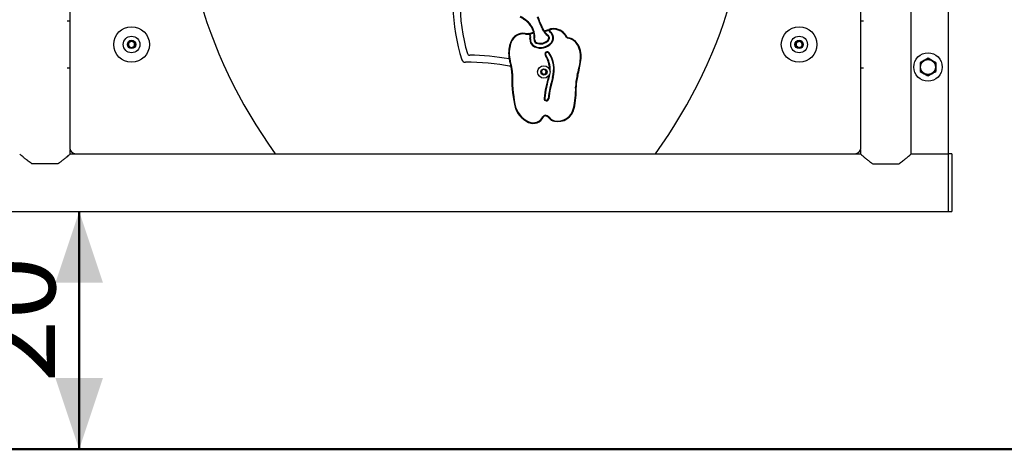
# Model space of a CAD drawing. Units: millimetres. Extents: x 0 to 840, y 0 to 595.
# Drawn here: x 206 to 289, y 98 to 134 of the extents above; entities that cross this region are included whole.
import ezdxf

# ---------------------------------------------------------------- set-up
doc = ezdxf.new("R2010")
doc.units = ezdxf.units.MM
doc.header["$LTSCALE"] = 20
doc.layers.add('LE_NORM', color=179, linetype='Continuous', lineweight=50)
doc.styles.add('SLDTEXTSTYLE0', font='TXT', dxfattribs={"width": 0.605})
doc.dimstyles.new('SLDDIMSTYLE2', dxfattribs={"dimtxt": 7, "dimasz": 6, "dimexe": 0, "dimexo": 0.0625, "dimgap": 1.75, "dimtad": 1, "dimdec": 0, "dimrnd": 1e-09, "dimzin": 12, "dimdsep": 46, "dimtxsty": 'SLDTEXTSTYLE0', "dimsah": 1, "dimcen": 0.09, "dimadec": 0, "dimazin": 3, "dimtfac": 1, "dimtofl": 0, "dimtmove": 0, "dimatfit": 3, "dimfxl": 0, "dimfrac": 2, "dimtolj": 1, "dimtzin": 12, "dimarcsym": 0})

# ---------------------------------------------------------------- blocks, each defined once
blk = doc.blocks.new('_D_4')
at = {"layer": 'LE_NORM', "color": 7}
blk.add_line((211.174, 98.114), (211.174, 118.149), dxfattribs=at)
for points in [[(211.174, 118.149), (209.174, 112.149), (213.174, 112.149)], [(211.174, 98.114), (213.174, 104.114), (209.174, 104.114)]]:
    blk.add_solid(points, dxfattribs=at)
at = {"layer": 'LE_NORM', "color": 7, "insert": (202.15, 103.747), "char_height": 7, "attachment_point": 1, "rotation": 90, "style": 'SLDTEXTSTYLE0'}
blk.add_mtext('20', dxfattribs=at)

msp = doc.modelspace()

# ---------------------------------------------------------------- linework, layer by layer
at = {"color": 7, "linetype": 'Continuous', "lineweight": 25}
for p, q in [((210.383, 185.114), (210.383, 123.514)), ((276.983, 123.514), (276.983, 185.114)), ((281.203, 122.979), (281.203, 185.649)), ((284.333, 185.639), (284.333, 122.989)), ((248.739, 134.302), (248.711, 134.261)), ((210.153, 134.214), (210.383, 134.214)), ((250.135, 133.717), (250.091, 133.693)), ((250.706, 133.475), (250.724, 133.428)), ((250.858, 133.52), (250.869, 133.471)), ((251.184, 133.543), (251.18, 133.493)), ((276.983, 134.214), (277.214, 134.214)), ((248.717, 133.148), (248.71, 133.098)), ((249.011, 133.142), (249.016, 133.092)), ((249.172, 132.695), (249.123, 132.702)), ((249.174, 133.011), (249.125, 133.005)), ((249.43, 133.258), (249.478, 133.271)), ((249.469, 132.653), (249.519, 132.646)), ((250.317, 133.363), (250.273, 133.341)), ((250.626, 133.009), (250.598, 132.968)), ((250.804, 133.251), (250.833, 133.292)), ((252.188, 132.84), (252.232, 132.864)), ((252.334, 132.737), (252.342, 132.786)), ((215.3, 132.269), (215.489, 132.487)), ((215.394, 131.996), (215.3, 132.269)), ((215.677, 131.941), (215.394, 131.996)), ((215.489, 132.487), (215.773, 132.431)), ((215.867, 132.158), (215.677, 131.941)), ((215.773, 132.431), (215.867, 132.158)), ((247.503, 132.433), (247.55, 132.415)), ((249.529, 132.059), (249.51, 132.013)), ((249.648, 132.335), (249.667, 132.381)), ((250.679, 132.561), (250.642, 132.594)), ((250.902, 132.36), (250.939, 132.326)), ((253.134, 132.172), (253.179, 132.195)), ((271.511, 132.117), (271.563, 132.401)), ((271.732, 131.93), (271.511, 132.117)), ((271.563, 132.401), (271.835, 132.498)), ((272.003, 132.027), (271.732, 131.93)), ((271.835, 132.498), (272.055, 132.311)), ((272.055, 132.311), (272.003, 132.027)), ((247.347, 131.161), (247.396, 131.167)), ((250.461, 131.318), (250.42, 131.29)), ((250.494, 131.52), (250.464, 131.56)), ((250.752, 131.513), (250.71, 131.485)), ((282.633, 131.064), (282.308, 130.877)), ((210.383, 130.214), (210.153, 130.214)), ((247.496, 130.468), (247.544, 130.483)), ((253.362, 130.86), (253.411, 130.853)), ((277.214, 130.214), (276.983, 130.214)), ((283.283, 130.689), (282.958, 130.877)), ((247.593, 129.773), (247.643, 129.772)), ((250.07, 129.953), (250.227, 130.122)), ((250.138, 129.733), (250.07, 129.953)), ((250.363, 129.681), (250.138, 129.733)), ((250.227, 130.122), (250.452, 130.071)), ((250.52, 129.85), (250.363, 129.681)), ((250.452, 130.071), (250.52, 129.85)), ((250.686, 129.535), (250.694, 129.56)), ((250.734, 129.521), (250.686, 129.535)), ((250.779, 129.697), (250.734, 129.521)), ((251.07, 129.421), (251.022, 129.435)), ((253.096, 129.607), (253.144, 129.593)), ((281.983, 129.939), (282.308, 129.751)), ((282.633, 129.563), (282.958, 129.751)), ((252.969, 128.609), (253.019, 128.61)), ((250.364, 127.679), (250.315, 127.685)), ((247.857, 127.177), (247.808, 127.168)), ((250.495, 127.464), (250.499, 127.514)), ((250.712, 127.641), (250.663, 127.647)), ((252.796, 126.848), (252.845, 126.837)), ((250.217, 126.133), (250.262, 126.111)), ((250.401, 126.246), (250.4, 126.196)), ((250.728, 126.079), (250.688, 126.049)), ((249.025, 125.699), (249.004, 125.653)), ((251.186, 125.792), (251.176, 125.743)), ((210.403, 122.979), (210.403, 123.374)), ((276.963, 122.979), (210.403, 122.979)), ((210.883, 123.014), (227.683, 123.014)), ((227.683, 123.014), (259.683, 123.014)), ((259.683, 123.014), (276.483, 123.014)), ((276.963, 123.374), (276.963, 122.979)), ((284.333, 122.979), (281.203, 122.979)), ((284.633, 122.989), (284.333, 122.989)), ((284.333, 122.989), (284.333, 120.564)), ((284.633, 122.989), (284.633, 120.564)), ((209.37, 122.151), (207.196, 122.151)), ((277.996, 122.151), (280.17, 122.151)), ((284.333, 120.564), (284.333, 118.139)), ((284.633, 120.564), (284.633, 118.139)), ((203.033, 118.149), (284.333, 118.149)), ((284.333, 118.139), (284.633, 118.139))]:
    msp.add_line(p, q, dxfattribs=at)
for centre, radius in [((215.583, 132.214), 1.5), ((271.783, 132.214), 1.5), ((215.583, 132.214), 0.7), ((271.783, 132.214), 0.7), ((215.583, 132.214), 0.35), ((271.783, 132.214), 0.35), ((282.633, 130.314), 1.2), ((250.295, 129.902), 0.525), ((250.295, 129.902), 0.263), ((282.633, 130.314), 0.637), ((282.633, 130.314), 0.625)]:
    msp.add_circle(centre, radius, dxfattribs=at)
for centre, radius, start, end in [((261.657, 147.708), 42, 133.61814, 216.01176), ((225.71, 147.708), 42, 323.98824, 46.38186), ((257.941, 135.674), 14.7, 161.90059, 196.67055), ((257.941, 135.674), 15.3, 164.08794, 198.09941), ((241.952, 124.329), 12.014, 55.76398, 58.065), ((241.952, 124.329), 12.064, 55.76398, 58.065), ((247.703, 132.779), 1.843, 15.48093, 55.76398), ((254.45, 135.992), 4.928, 196.94309, 207.80977), ((254.45, 135.992), 4.878, 196.94309, 207.80977), ((247.703, 132.779), 1.793, 15.48093, 55.76398), ((231.967, 124.133), 20.491, 26.7013, 27.80977), ((231.967, 124.133), 20.541, 26.7013, 27.80977), ((249.797, 135.914), 2.603, 281.53302, 290.4466), ((251.102, 132.414), 1.132, 102.42357, 110.4466), ((250.89, 133.373), 0.15, 102.42357, 234.63325), ((250.89, 133.373), 0.1, 102.42357, 234.63325), ((251.102, 132.414), 1.132, 85.83565, 102.42357), ((251.102, 132.414), 1.082, 85.83565, 102.42357), ((251.09, 132.25), 1.246, 28.24932, 85.83565), ((251.09, 132.25), 1.296, 28.24932, 85.83565), ((248.562, 132.022), 1.136, 82.18464, 158.80788), ((248.562, 132.022), 1.086, 82.18464, 158.80788), ((248.889, 134.402), 1.316, 262.18464, 275.54989), ((248.889, 134.402), 1.266, 262.18464, 275.54989), ((248.889, 134.402), 1.266, 275.54989, 295.32259), ((249.026, 132.993), 0.15, 7.26105, 95.54989), ((249.026, 132.993), 0.1, 7.26105, 95.54989), ((249.766, 132.61), 0.65, 171.86893, 246.75994), ((248.889, 134.402), 1.316, 280.24392, 294.90659), ((248.003, 132.862), 1.131, 351.86893, 7.26105), ((249.766, 132.61), 0.6, 171.86893, 246.75994), ((248.003, 132.862), 1.181, 351.86893, 7.26105), ((248.003, 132.862), 1.481, 351.86893, 15.48093), ((249.766, 132.61), 0.3, 171.86893, 246.75994), ((248.003, 132.862), 1.531, 351.86893, 15.48093), ((249.766, 132.61), 0.25, 171.86893, 246.75994), ((251.164, 133.789), 0.998, 206.7013, 235.43953), ((251.164, 133.789), 0.948, 206.7013, 235.43953), ((249.797, 135.914), 2.653, 281.85766, 290.4466), ((250.456, 132.762), 0.25, 317.9685, 55.43953), ((250.456, 132.762), 0.3, 317.9685, 55.43953), ((251.102, 132.414), 1.082, 108.63859, 110.4466), ((250.456, 132.762), 0.6, 317.9685, 54.63325), ((250.456, 132.762), 0.65, 317.9685, 54.63325), ((252.364, 132.935), 0.2, 208.24932, 261.52515), ((252.364, 132.935), 0.15, 208.24932, 261.52515), ((252.174, 131.662), 1.087, 27.98308, 81.52515), ((252.174, 131.662), 1.137, 27.98308, 81.52515), ((215.583, 132.214), 0.25, 138.94012, 198.94012), ((215.583, 132.214), 0.25, 198.94012, 258.94012), ((215.583, 132.214), 0.25, 78.94012, 138.94012), ((215.583, 132.214), 0.25, 258.94012, 318.94012), ((215.583, 132.214), 0.25, 18.94012, 78.94012), ((215.583, 132.214), 0.25, 318.94012, 18.94012), ((249.94, 131.488), 2.614, 158.80788, 187.17843), ((249.94, 131.488), 2.564, 158.80788, 187.17843), ((250.005, 133.168), 1.257, 246.75994, 317.9685), ((250.005, 133.168), 1.207, 246.75994, 317.9685), ((250.005, 133.168), 0.907, 246.75994, 317.9685), ((250.005, 133.168), 0.857, 246.75994, 317.9685), ((251.246, 131.169), 2.138, 351.69775, 27.98308), ((251.246, 131.169), 2.188, 351.69775, 27.98308), ((271.783, 132.214), 0.25, 169.68808, 229.68808), ((271.783, 132.214), 0.25, 109.68808, 169.68808), ((271.783, 132.214), 0.25, 229.68808, 289.68808), ((271.783, 132.214), 0.25, 49.68808, 109.68808), ((271.783, 132.214), 0.25, 289.68808, 349.68808), ((271.783, 132.214), 0.25, 349.68808, 49.68808), ((244.05, 131.514), 0.2, 196.67055, 269.52034), ((243.887, 112.015), 19.3, 79.60177, 89.52034), ((251.394, 131.671), 4.079, 187.17843, 197.15507), ((251.394, 131.671), 4.029, 187.17843, 197.15507), ((250.586, 131.401), 0.2, 127.566, 213.80626), ((248.685, 130.129), 2.088, 359.76774, 33.80626), ((250.586, 131.401), 0.15, 127.566, 213.80626), ((248.685, 130.129), 2.138, 355.61565, 33.80626), ((250.586, 131.401), 0.2, 33.80626, 127.566), ((250.586, 131.401), 0.15, 33.80626, 127.566), ((248.685, 130.129), 2.438, 343.4792, 33.80626), ((248.685, 130.129), 2.488, 343.4792, 33.80626), ((243.683, 131.014), 0.3, 198.09941, 270.61511), ((243.887, 112.015), 18.7, 78.77567, 90.61511), ((245.413, 129.825), 2.18, 358.63771, 17.15507), ((245.413, 129.825), 2.23, 358.63771, 17.15507), ((243.48, 132.302), 9.986, 344.342, 351.69775), ((243.48, 132.302), 10.036, 344.342, 351.69775), ((282.633, 130.314), 0.65, 120, 180), ((282.633, 130.314), 0.65, 180, 240), ((282.633, 130.314), 0.65, 60, 120), ((282.633, 130.314), 0.65, 360, 60), ((282.633, 130.314), 0.65, 300, 360), ((259.893, 129.48), 12.304, 178.63771, 190.83428), ((259.893, 129.48), 12.254, 178.63771, 190.83428), ((250.295, 129.902), 0.2, 137.09369, 197.09369), ((250.295, 129.902), 0.2, 197.09369, 257.09369), ((250.295, 129.902), 0.2, 77.09369, 137.09369), ((250.295, 129.902), 0.2, 257.09369, 317.09369), ((260.749, 126.551), 10.495, 163.4792, 173.79716), ((250.295, 129.902), 0.2, 17.09369, 77.09369), ((260.749, 126.551), 10.445, 163.4792, 173.79716), ((250.295, 129.902), 0.2, 317.09369, 17.09369), ((260.749, 126.551), 10.145, 163.4792, 173.79716), ((260.749, 126.551), 10.095, 163.4792, 173.79716), ((256.41, 128.678), 3.442, 164.342, 181.13629), ((256.41, 128.678), 3.392, 164.342, 181.13629), ((282.633, 130.314), 0.65, 240, 300), ((245.431, 128.46), 7.54, 347.65519, 1.13629), ((245.431, 128.46), 7.59, 347.65519, 1.13629), ((250.513, 127.663), 0.2, 173.79716, 264.63197), ((250.513, 127.663), 0.15, 173.79716, 264.63197), ((249.864, 127.561), 2.093, 190.83428, 245.74316), ((249.864, 127.561), 2.043, 190.83428, 245.74316), ((250.513, 127.663), 0.2, 264.63197, 353.79716), ((250.513, 127.663), 0.15, 264.63197, 353.79716), ((251.452, 127.142), 1.426, 258.83927, 347.65519), ((251.452, 127.142), 1.376, 258.83927, 347.65519), ((249.398, 126.527), 0.959, 245.74316, 334.28032), ((249.398, 126.527), 0.909, 245.74316, 334.28032), ((250.397, 126.046), 0.2, 88.93832, 154.28032), ((250.397, 126.046), 0.15, 88.93832, 154.28032), ((250.393, 125.827), 0.369, 37.02127, 88.93832), ((250.393, 125.827), 0.419, 37.02127, 88.93832), ((251.333, 126.536), 0.808, 217.02127, 258.83927), ((251.333, 126.536), 0.758, 217.02127, 258.83927), ((210.883, 123.514), 0.5, 180, 270), ((276.483, 123.514), 0.5, 270, 0)]:
    msp.add_arc(centre, radius, start, end, dxfattribs=at)
for points, knots in [([(282.958, 130.877), (282.95, 130.881), (282.841, 130.945), (282.733, 131.007), (282.633, 131.064)], [0, 0, 0, 0, 0.07021, 1, 1, 1, 1]), ([(282.308, 130.877), (282.3, 130.872), (282.191, 130.809), (282.083, 130.747), (281.983, 130.689)], [0, 0, 0, 0, 0.070212, 1, 1, 1, 1]), ([(281.983, 130.689), (281.983, 130.597), (281.983, 130.473), (281.983, 130.346), (281.983, 130.314)], [0, 0, 0, 0, 0.745921, 1, 1, 1, 1]), ([(281.983, 130.314), (281.983, 130.217), (281.983, 130.09), (281.983, 129.968), (281.983, 129.939)], [0, 0, 0, 0, 0.760801, 1, 1, 1, 1]), ([(283.283, 130.689), (283.283, 130.597), (283.283, 130.473), (283.283, 130.346), (283.283, 130.314)], [0, 0, 0, 0, 0.745921, 1, 1, 1, 1]), ([(283.283, 130.314), (283.283, 130.217), (283.283, 130.09), (283.283, 129.968), (283.283, 129.939)], [0, 0, 0, 0, 0.760801, 1, 1, 1, 1]), ([(282.308, 129.751), (282.316, 129.746), (282.426, 129.683), (282.533, 129.621), (282.633, 129.563)], [0, 0, 0, 0, 0.070218, 1, 1, 1, 1]), ([(282.958, 129.751), (282.966, 129.755), (283.076, 129.819), (283.183, 129.881), (283.283, 129.939)], [0, 0, 0, 0, 0.070219, 1, 1, 1, 1]), ([(207.196, 122.151), (207.091, 122.227), (206.878, 122.379), (206.63, 122.58), (206.437, 122.742), (206.306, 122.855), (206.217, 122.931), (206.169, 122.973), (206.167, 122.975), (206.166, 122.976)], [0, 0, 0, 0, 0.186302, 0.377492, 0.520162, 0.66645, 0.785443, 0.907725, 1, 1, 1, 1]), ([(210.4, 122.976), (210.401, 122.977), (210.407, 122.982), (210.379, 122.958), (210.319, 122.905), (210.218, 122.818), (210.07, 122.692), (209.87, 122.527), (209.638, 122.342), (209.46, 122.215), (209.37, 122.151)], [0, 0, 0, 0, 0.026814, 0.149798, 0.262462, 0.377866, 0.529884, 0.686283, 0.841716, 1, 1, 1, 1]), ([(276.966, 122.976), (276.965, 122.977), (276.96, 122.982), (276.987, 122.958), (277.047, 122.905), (277.148, 122.818), (277.296, 122.692), (277.496, 122.527), (277.728, 122.342), (277.906, 122.215), (277.996, 122.151)], [0, 0, 0, 0, 0.026814, 0.149798, 0.262462, 0.377866, 0.529884, 0.686283, 0.841716, 1, 1, 1, 1]), ([(280.17, 122.151), (280.276, 122.227), (280.489, 122.379), (280.736, 122.58), (280.929, 122.742), (281.061, 122.855), (281.149, 122.931), (281.197, 122.973), (281.199, 122.975), (281.2, 122.976)], [0, 0, 0, 0, 0.186302, 0.377492, 0.520162, 0.66645, 0.785443, 0.907725, 1, 1, 1, 1])]:
    msp.add_open_spline(points, degree=3, knots=knots, dxfattribs=at)
at = {"layer": 'LE_NORM'}
msp.add_line((128.117, 98.114), (362.411, 98.114), dxfattribs=at)

# ---------------------------------------------------------------- dimensions: what is measured, and where the dimension line sits
at = {"layer": 'LE_NORM', "color": 7}
dim = msp.add_linear_dim(base=(211.174, 118.149), p1=(128.117, 98.114), p2=(203.033, 118.149), angle=90, dimstyle='SLDDIMSTYLE2', dxfattribs=at)
dim.commit()
dim.dimension.update_dxf_attribs({"geometry": '_D_4', "text_midpoint": (211.174, 108.131), "dimtype": 160})

doc.saveas('drawing.dxf')
